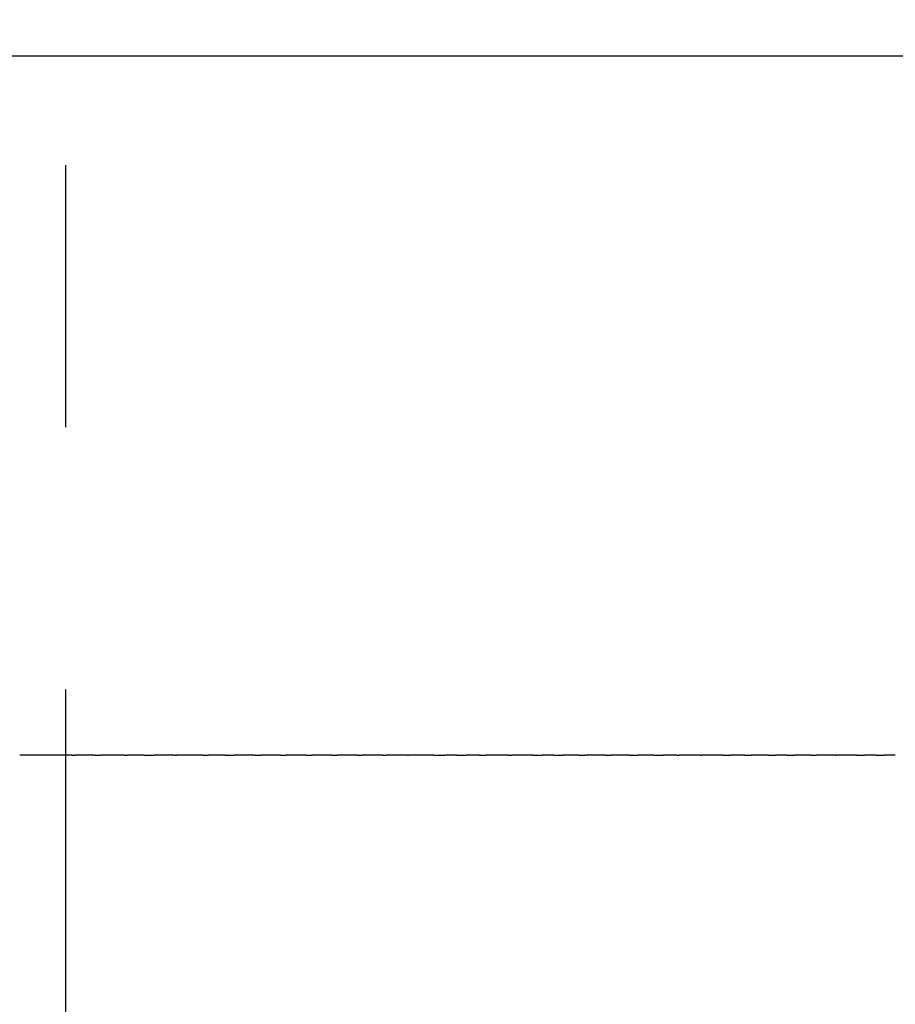
# Model space of a CAD drawing. Units: inches. Extents: x -319 to 529, y 96 to 201.
# Drawn here: x 505 to 517, y 163 to 177 of the extents above; entities that cross this region are included whole.
import ezdxf

# ---------------------------------------------------------------- set-up
doc = ezdxf.new("R2010")
doc.units = ezdxf.units.IN
doc.header["$MEASUREMENT"] = 0
doc.linetypes.add('AI-Linetype-1', pattern=[33.750166, 22.500166, -3.75, 3.75, -3.75])

# ---------------------------------------------------------------- blocks, each defined once
blk = doc.blocks.new('block 2')
at = {"color": 4, "linetype": 'AI-Linetype-1', "lineweight": 25, "true_color": 0x00ffff}
blk.add_lwpolyline([(505.586, 200.865), (505.586, 151.047)], dxfattribs=at)
blk = doc.blocks.new('block 4')
at = {"color": 179, "lineweight": 25, "true_color": 0x1c1c1b}
blk.add_lwpolyline([(505.304, 176.173), (505.304, 176.173)], dxfattribs=at)
blk = doc.blocks.new('block 484')
at = {"color": 179, "lineweight": 25, "true_color": 0x1c1c1b}
blk.add_open_spline([(517.188, 166.173), (517.227, 166.173), (517.265, 166.173), (517.304, 166.173)], degree=3, dxfattribs=at)
blk = doc.blocks.new('block 485')
at = {"color": 179, "lineweight": 25, "true_color": 0x1c1c1b}
blk.add_open_spline([(516.908, 166.173), (516.946, 166.173), (516.984, 166.173), (517.022, 166.173)], degree=3, dxfattribs=at)
blk = doc.blocks.new('block 486')
at = {"color": 179, "lineweight": 25, "true_color": 0x1c1c1b}
blk.add_open_spline([(516.598, 166.173), (516.604, 166.173), (516.611, 166.173), (516.617, 166.173)], degree=3, dxfattribs=at)
blk = doc.blocks.new('block 487')
at = {"color": 179, "lineweight": 25, "true_color": 0x1c1c1b}
blk.add_open_spline([(516.259, 166.173), (516.282, 166.173), (516.304, 166.173), (516.327, 166.173)], degree=3, dxfattribs=at)
blk = doc.blocks.new('block 488')
at = {"color": 179, "lineweight": 25, "true_color": 0x1c1c1b}
blk.add_open_spline([(515.909, 166.173), (515.946, 166.173), (515.984, 166.173), (516.021, 166.173)], degree=3, dxfattribs=at)
blk = doc.blocks.new('block 489')
at = {"color": 179, "lineweight": 25, "true_color": 0x1c1c1b}
blk.add_open_spline([(515.648, 166.173), (515.681, 166.173), (515.714, 166.173), (515.746, 166.173)], degree=3, dxfattribs=at)
blk = doc.blocks.new('block 490')
at = {"color": 179, "lineweight": 25, "true_color": 0x1c1c1b}
blk.add_open_spline([(515.304, 166.173), (515.335, 166.173), (515.366, 166.173), (515.397, 166.173)], degree=3, dxfattribs=at)
blk = doc.blocks.new('block 491')
at = {"color": 179, "lineweight": 25, "true_color": 0x1c1c1b}
blk.add_open_spline([(514.998, 166.173), (515.035, 166.173), (515.072, 166.173), (515.109, 166.173)], degree=3, dxfattribs=at)
blk = doc.blocks.new('block 492')
at = {"color": 179, "lineweight": 25, "true_color": 0x1c1c1b}
blk.add_open_spline([(514.668, 166.173), (514.676, 166.173), (514.683, 166.173), (514.691, 166.173)], degree=3, dxfattribs=at)
blk = doc.blocks.new('block 493')
at = {"color": 179, "lineweight": 25, "true_color": 0x1c1c1b}
blk.add_open_spline([(514.335, 166.173), (514.346, 166.173), (514.357, 166.173), (514.369, 166.173)], degree=3, dxfattribs=at)
blk = doc.blocks.new('block 494')
at = {"color": 179, "lineweight": 25, "true_color": 0x1c1c1b}
blk.add_open_spline([(513.999, 166.173), (514.045, 166.173), (514.092, 166.173), (514.138, 166.173)], degree=3, dxfattribs=at)
blk = doc.blocks.new('block 495')
at = {"color": 179, "lineweight": 25, "true_color": 0x1c1c1b}
blk.add_open_spline([(513.651, 166.173), (513.693, 166.173), (513.735, 166.173), (513.777, 166.173)], degree=3, dxfattribs=at)
blk = doc.blocks.new('block 496')
at = {"color": 179, "lineweight": 25, "true_color": 0x1c1c1b}
blk.add_open_spline([(513.308, 166.173), (513.336, 166.173), (513.365, 166.173), (513.393, 166.173)], degree=3, dxfattribs=at)
blk = doc.blocks.new('block 497')
at = {"color": 179, "lineweight": 25, "true_color": 0x1c1c1b}
blk.add_open_spline([(512.93, 166.173), (512.962, 166.173), (512.994, 166.173), (513.026, 166.173)], degree=3, dxfattribs=at)
blk = doc.blocks.new('block 498')
at = {"color": 179, "lineweight": 25, "true_color": 0x1c1c1b}
blk.add_open_spline([(512.567, 166.173), (512.615, 166.173), (512.662, 166.173), (512.71, 166.173)], degree=3, dxfattribs=at)
blk = doc.blocks.new('block 499')
at = {"color": 179, "lineweight": 25, "true_color": 0x1c1c1b}
blk.add_open_spline([(512.274, 166.173), (512.32, 166.173), (512.365, 166.173), (512.41, 166.173)], degree=3, dxfattribs=at)
blk = doc.blocks.new('block 500')
at = {"color": 179, "lineweight": 25, "true_color": 0x1c1c1b}
blk.add_open_spline([(511.923, 166.173), (511.94, 166.173), (511.957, 166.173), (511.973, 166.173)], degree=3, dxfattribs=at)
blk = doc.blocks.new('block 501')
at = {"color": 179, "lineweight": 25, "true_color": 0x1c1c1b}
blk.add_open_spline([(511.507, 166.173), (511.538, 166.173), (511.57, 166.173), (511.601, 166.173)], degree=3, dxfattribs=at)
blk = doc.blocks.new('block 502')
at = {"color": 179, "lineweight": 25, "true_color": 0x1c1c1b}
blk.add_open_spline([(511.185, 166.173), (511.232, 166.173), (511.278, 166.173), (511.325, 166.173)], degree=3, dxfattribs=at)
blk = doc.blocks.new('block 503')
at = {"color": 179, "lineweight": 25, "true_color": 0x1c1c1b}
blk.add_open_spline([(510.853, 166.173), (510.91, 166.173), (510.967, 166.173), (511.023, 166.173)], degree=3, dxfattribs=at)
blk = doc.blocks.new('block 504')
at = {"color": 179, "lineweight": 25, "true_color": 0x1c1c1b}
blk.add_open_spline([(510.479, 166.173), (510.484, 166.173), (510.488, 166.173), (510.492, 166.173)], degree=3, dxfattribs=at)
blk = doc.blocks.new('block 505')
at = {"color": 179, "lineweight": 25, "true_color": 0x1c1c1b}
blk.add_open_spline([(510.129, 166.173), (510.147, 166.173), (510.164, 166.173), (510.181, 166.173)], degree=3, dxfattribs=at)
blk = doc.blocks.new('block 506')
at = {"color": 179, "lineweight": 25, "true_color": 0x1c1c1b}
blk.add_open_spline([(509.761, 166.173), (509.785, 166.173), (509.809, 166.173), (509.832, 166.173)], degree=3, dxfattribs=at)
blk = doc.blocks.new('block 507')
at = {"color": 179, "lineweight": 25, "true_color": 0x1c1c1b}
blk.add_open_spline([(509.399, 166.173), (509.423, 166.173), (509.447, 166.173), (509.471, 166.173)], degree=3, dxfattribs=at)
blk = doc.blocks.new('block 508')
at = {"color": 179, "lineweight": 25, "true_color": 0x1c1c1b}
blk.add_open_spline([(509.031, 166.173), (509.059, 166.173), (509.087, 166.173), (509.115, 166.173)], degree=3, dxfattribs=at)
blk = doc.blocks.new('block 509')
at = {"color": 179, "lineweight": 25, "true_color": 0x1c1c1b}
blk.add_open_spline([(508.663, 166.173), (508.69, 166.173), (508.717, 166.173), (508.744, 166.173)], degree=3, dxfattribs=at)
blk = doc.blocks.new('block 510')
at = {"color": 179, "lineweight": 25, "true_color": 0x1c1c1b}
blk.add_open_spline([(508.292, 166.173), (508.322, 166.173), (508.352, 166.173), (508.381, 166.173)], degree=3, dxfattribs=at)
blk = doc.blocks.new('block 511')
at = {"color": 179, "lineweight": 25, "true_color": 0x1c1c1b}
blk.add_open_spline([(507.869, 166.173), (507.915, 166.173), (507.961, 166.173), (508.006, 166.173)], degree=3, dxfattribs=at)
blk = doc.blocks.new('block 512')
at = {"color": 179, "lineweight": 25, "true_color": 0x1c1c1b}
blk.add_open_spline([(507.549, 166.173), (507.575, 166.173), (507.601, 166.173), (507.627, 166.173)], degree=3, dxfattribs=at)
blk = doc.blocks.new('block 513')
at = {"color": 179, "lineweight": 25, "true_color": 0x1c1c1b}
blk.add_open_spline([(507.145, 166.173), (507.155, 166.173), (507.166, 166.173), (507.176, 166.173)], degree=3, dxfattribs=at)
blk = doc.blocks.new('block 514')
at = {"color": 179, "lineweight": 25, "true_color": 0x1c1c1b}
blk.add_open_spline([(506.713, 166.173), (506.761, 166.173), (506.809, 166.173), (506.857, 166.173)], degree=3, dxfattribs=at)
blk = doc.blocks.new('block 515')
at = {"color": 179, "lineweight": 25, "true_color": 0x1c1c1b}
blk.add_open_spline([(506.427, 166.173), (506.443, 166.173), (506.458, 166.173), (506.473, 166.173)], degree=3, dxfattribs=at)
blk = doc.blocks.new('block 516')
at = {"color": 179, "lineweight": 25, "true_color": 0x1c1c1b}
blk.add_open_spline([(506.002, 166.173), (506.03, 166.173), (506.057, 166.173), (506.085, 166.173)], degree=3, dxfattribs=at)
blk = doc.blocks.new('block 517')
at = {"color": 179, "lineweight": 25, "true_color": 0x1c1c1b}
blk.add_open_spline([(505.679, 166.173), (505.693, 166.173), (505.707, 166.173), (505.721, 166.173)], degree=3, dxfattribs=at)
blk = doc.blocks.new('block 631')
at = {"color": 179, "lineweight": 25, "true_color": 0x1c1c1b}
blk.add_open_spline([(523.937, 176.173), (511.515, 176.173), (499.093, 176.173), (486.672, 176.173)], degree=3, dxfattribs=at)
blk = doc.blocks.new('block 745')
at = {"color": 179, "lineweight": 25, "true_color": 0x1c1c1b}
blk.add_open_spline([(505.679, 166.173), (505.429, 166.173), (505.179, 166.173), (504.929, 166.173)], degree=3, dxfattribs=at)
blk = doc.blocks.new('block 746')
at = {"color": 179, "lineweight": 25, "true_color": 0x1c1c1b}
blk.add_open_spline([(506.002, 166.173), (505.909, 166.173), (505.815, 166.173), (505.721, 166.173)], degree=3, dxfattribs=at)
blk = doc.blocks.new('block 747')
at = {"color": 179, "lineweight": 25, "true_color": 0x1c1c1b}
blk.add_open_spline([(506.427, 166.173), (506.313, 166.173), (506.199, 166.173), (506.085, 166.173)], degree=3, dxfattribs=at)
blk = doc.blocks.new('block 748')
at = {"color": 179, "lineweight": 25, "true_color": 0x1c1c1b}
blk.add_open_spline([(506.713, 166.173), (506.633, 166.173), (506.553, 166.173), (506.473, 166.173)], degree=3, dxfattribs=at)
blk = doc.blocks.new('block 749')
at = {"color": 179, "lineweight": 25, "true_color": 0x1c1c1b}
blk.add_open_spline([(507.145, 166.173), (507.049, 166.173), (506.953, 166.173), (506.857, 166.173)], degree=3, dxfattribs=at)
blk = doc.blocks.new('block 750')
at = {"color": 179, "lineweight": 25, "true_color": 0x1c1c1b}
blk.add_open_spline([(507.549, 166.173), (507.425, 166.173), (507.301, 166.173), (507.176, 166.173)], degree=3, dxfattribs=at)
blk = doc.blocks.new('block 751')
at = {"color": 179, "lineweight": 25, "true_color": 0x1c1c1b}
blk.add_open_spline([(507.869, 166.173), (507.789, 166.173), (507.708, 166.173), (507.627, 166.173)], degree=3, dxfattribs=at)
blk = doc.blocks.new('block 752')
at = {"color": 179, "lineweight": 25, "true_color": 0x1c1c1b}
blk.add_open_spline([(508.292, 166.173), (508.197, 166.173), (508.102, 166.173), (508.006, 166.173)], degree=3, dxfattribs=at)
blk = doc.blocks.new('block 753')
at = {"color": 179, "lineweight": 25, "true_color": 0x1c1c1b}
blk.add_open_spline([(508.663, 166.173), (508.569, 166.173), (508.475, 166.173), (508.381, 166.173)], degree=3, dxfattribs=at)
blk = doc.blocks.new('block 754')
at = {"color": 179, "lineweight": 25, "true_color": 0x1c1c1b}
blk.add_open_spline([(509.031, 166.173), (508.935, 166.173), (508.84, 166.173), (508.744, 166.173)], degree=3, dxfattribs=at)
blk = doc.blocks.new('block 755')
at = {"color": 179, "lineweight": 25, "true_color": 0x1c1c1b}
blk.add_open_spline([(509.399, 166.173), (509.304, 166.173), (509.21, 166.173), (509.115, 166.173)], degree=3, dxfattribs=at)
blk = doc.blocks.new('block 756')
at = {"color": 179, "lineweight": 25, "true_color": 0x1c1c1b}
blk.add_open_spline([(509.761, 166.173), (509.664, 166.173), (509.568, 166.173), (509.471, 166.173)], degree=3, dxfattribs=at)
blk = doc.blocks.new('block 757')
at = {"color": 179, "lineweight": 25, "true_color": 0x1c1c1b}
blk.add_open_spline([(510.129, 166.173), (510.03, 166.173), (509.931, 166.173), (509.832, 166.173)], degree=3, dxfattribs=at)
blk = doc.blocks.new('block 758')
at = {"color": 179, "lineweight": 25, "true_color": 0x1c1c1b}
blk.add_open_spline([(510.479, 166.173), (510.38, 166.173), (510.28, 166.173), (510.181, 166.173)], degree=3, dxfattribs=at)
blk = doc.blocks.new('block 759')
at = {"color": 179, "lineweight": 25, "true_color": 0x1c1c1b}
blk.add_open_spline([(510.853, 166.173), (510.733, 166.173), (510.612, 166.173), (510.492, 166.173)], degree=3, dxfattribs=at)
blk = doc.blocks.new('block 760')
at = {"color": 179, "lineweight": 25, "true_color": 0x1c1c1b}
blk.add_open_spline([(511.185, 166.173), (511.131, 166.173), (511.077, 166.173), (511.023, 166.173)], degree=3, dxfattribs=at)
blk = doc.blocks.new('block 761')
at = {"color": 179, "lineweight": 25, "true_color": 0x1c1c1b}
blk.add_open_spline([(511.507, 166.173), (511.446, 166.173), (511.386, 166.173), (511.325, 166.173)], degree=3, dxfattribs=at)
blk = doc.blocks.new('block 762')
at = {"color": 179, "lineweight": 25, "true_color": 0x1c1c1b}
blk.add_open_spline([(511.923, 166.173), (511.816, 166.173), (511.709, 166.173), (511.601, 166.173)], degree=3, dxfattribs=at)
blk = doc.blocks.new('block 763')
at = {"color": 179, "lineweight": 25, "true_color": 0x1c1c1b}
blk.add_open_spline([(512.274, 166.173), (512.174, 166.173), (512.074, 166.173), (511.973, 166.173)], degree=3, dxfattribs=at)
blk = doc.blocks.new('block 764')
at = {"color": 179, "lineweight": 25, "true_color": 0x1c1c1b}
blk.add_open_spline([(512.567, 166.173), (512.515, 166.173), (512.462, 166.173), (512.41, 166.173)], degree=3, dxfattribs=at)
blk = doc.blocks.new('block 765')
at = {"color": 179, "lineweight": 25, "true_color": 0x1c1c1b}
blk.add_open_spline([(512.93, 166.173), (512.857, 166.173), (512.783, 166.173), (512.71, 166.173)], degree=3, dxfattribs=at)
blk = doc.blocks.new('block 766')
at = {"color": 179, "lineweight": 25, "true_color": 0x1c1c1b}
blk.add_open_spline([(513.308, 166.173), (513.214, 166.173), (513.12, 166.173), (513.026, 166.173)], degree=3, dxfattribs=at)
blk = doc.blocks.new('block 767')
at = {"color": 179, "lineweight": 25, "true_color": 0x1c1c1b}
blk.add_open_spline([(513.651, 166.173), (513.565, 166.173), (513.479, 166.173), (513.393, 166.173)], degree=3, dxfattribs=at)
blk = doc.blocks.new('block 768')
at = {"color": 179, "lineweight": 25, "true_color": 0x1c1c1b}
blk.add_open_spline([(513.999, 166.173), (513.925, 166.173), (513.851, 166.173), (513.777, 166.173)], degree=3, dxfattribs=at)
blk = doc.blocks.new('block 769')
at = {"color": 179, "lineweight": 25, "true_color": 0x1c1c1b}
blk.add_open_spline([(514.335, 166.173), (514.269, 166.173), (514.204, 166.173), (514.138, 166.173)], degree=3, dxfattribs=at)
blk = doc.blocks.new('block 770')
at = {"color": 179, "lineweight": 25, "true_color": 0x1c1c1b}
blk.add_open_spline([(514.668, 166.173), (514.568, 166.173), (514.468, 166.173), (514.369, 166.173)], degree=3, dxfattribs=at)
blk = doc.blocks.new('block 771')
at = {"color": 179, "lineweight": 25, "true_color": 0x1c1c1b}
blk.add_open_spline([(514.998, 166.173), (514.896, 166.173), (514.793, 166.173), (514.691, 166.173)], degree=3, dxfattribs=at)
blk = doc.blocks.new('block 772')
at = {"color": 179, "lineweight": 25, "true_color": 0x1c1c1b}
blk.add_open_spline([(515.304, 166.173), (515.239, 166.173), (515.174, 166.173), (515.109, 166.173)], degree=3, dxfattribs=at)
blk = doc.blocks.new('block 773')
at = {"color": 179, "lineweight": 25, "true_color": 0x1c1c1b}
blk.add_open_spline([(515.648, 166.173), (515.564, 166.173), (515.481, 166.173), (515.397, 166.173)], degree=3, dxfattribs=at)
blk = doc.blocks.new('block 774')
at = {"color": 179, "lineweight": 25, "true_color": 0x1c1c1b}
blk.add_open_spline([(515.909, 166.173), (515.855, 166.173), (515.8, 166.173), (515.746, 166.173)], degree=3, dxfattribs=at)
blk = doc.blocks.new('block 775')
at = {"color": 179, "lineweight": 25, "true_color": 0x1c1c1b}
blk.add_open_spline([(516.259, 166.173), (516.18, 166.173), (516.1, 166.173), (516.021, 166.173)], degree=3, dxfattribs=at)
blk = doc.blocks.new('block 776')
at = {"color": 179, "lineweight": 25, "true_color": 0x1c1c1b}
blk.add_open_spline([(516.598, 166.173), (516.508, 166.173), (516.418, 166.173), (516.327, 166.173)], degree=3, dxfattribs=at)
blk = doc.blocks.new('block 777')
at = {"color": 179, "lineweight": 25, "true_color": 0x1c1c1b}
blk.add_open_spline([(516.908, 166.173), (516.811, 166.173), (516.714, 166.173), (516.617, 166.173)], degree=3, dxfattribs=at)
blk = doc.blocks.new('block 778')
at = {"color": 179, "lineweight": 25, "true_color": 0x1c1c1b}
blk.add_open_spline([(517.188, 166.173), (517.133, 166.173), (517.077, 166.173), (517.022, 166.173)], degree=3, dxfattribs=at)
blk = doc.blocks.new('block 779')
at = {"color": 179, "lineweight": 25, "true_color": 0x1c1c1b}
blk.add_open_spline([(517.461, 166.173), (517.409, 166.173), (517.357, 166.173), (517.304, 166.173)], degree=3, dxfattribs=at)

msp = doc.modelspace()

# ---------------------------------------------------------------- block references
for name in ['block 2', 'block 631', 'block 4', 'block 745', 'block 517', 'block 746', 'block 516', 'block 747', 'block 515', 'block 748', 'block 514', 'block 749', 'block 513', 'block 750', 'block 512', 'block 751', 'block 511', 'block 752', 'block 510', 'block 753', 'block 509', 'block 754', 'block 508', 'block 755', 'block 507', 'block 756', 'block 506', 'block 757', 'block 505', 'block 758', 'block 504', 'block 759', 'block 503', 'block 760', 'block 502', 'block 761', 'block 501', 'block 762', 'block 500', 'block 763', 'block 499', 'block 764', 'block 498', 'block 765', 'block 497', 'block 766', 'block 496', 'block 767', 'block 495', 'block 768', 'block 494', 'block 769', 'block 493', 'block 770', 'block 492', 'block 771', 'block 491', 'block 772', 'block 490', 'block 773', 'block 489', 'block 774', 'block 488', 'block 775', 'block 487', 'block 776', 'block 486', 'block 777', 'block 485', 'block 778', 'block 484', 'block 779']:
    msp.add_blockref(name, (0, 0))

doc.saveas('drawing.dxf')
